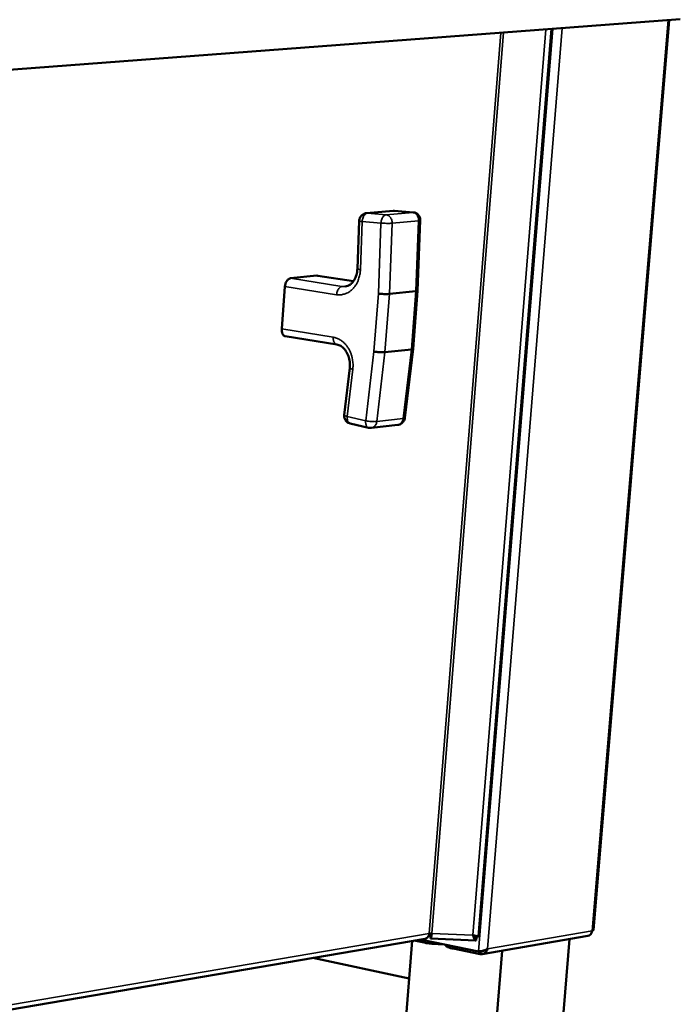
# Model space of a CAD drawing. Units: millimetres. Extents: x 65 to 5895, y 100 to 4100.
# Drawn here: x 5396 to 5580, y 3631 to 3905 of the extents above; entities that cross this region are included whole.
import ezdxf

# ---------------------------------------------------------------- set-up
doc = ezdxf.new("R2010")
doc.units = ezdxf.units.MM
doc.header["$LTSCALE"] = 20
doc.layers.add('Visible (ISO)', color=7, linetype='Continuous', lineweight=50)
doc.layers.add('Visible Narrow (ISO)', color=7, linetype='Continuous', lineweight=35)

msp = doc.modelspace()

# ---------------------------------------------------------------- linework, layer by layer
at = {"layer": 'Visible (ISO)'}
for p, q in [((5580.42, 3905.14), (5117.9, 3870.23)), ((5577.34, 3904.91), (5556.23, 3651.36)), ((5524.16, 3649.61), (5544.55, 3902.44)), ((5492.97, 3851.12), (5500.37, 3851.81)), ((5500.37, 3851.81), (5500.76, 3851.81)), ((5500.76, 3851.81), (5505.99, 3851.35)), ((5490.45, 3835.6), (5490.94, 3848.98)), ((5507.96, 3849.13), (5507.23, 3829.52)), ((5471.79, 3832.97), (5479.19, 3833.71)), ((5479.39, 3833.7), (5479.19, 3833.71)), ((5479.39, 3833.7), (5489.34, 3832.15)), ((5469.39, 3818.85), (5470.28, 3830.68)), ((5506.77, 3829.39), (5499.39, 3828.63)), ((5505.96, 3813.33), (5507.23, 3829.52)), ((5470.36, 3816.85), (5484.71, 3814.52)), ((5505.96, 3813.33), (5503.67, 3794.08)), ((5498.13, 3812.38), (5505.51, 3813.18)), ((5486.79, 3794.87), (5488.33, 3807.99)), ((5493.59, 3791.33), (5488.44, 3792.53)), ((5494.35, 3791.29), (5493.59, 3791.33)), ((5494.35, 3791.29), (5501.72, 3792.15)), ((5147.25, 3587.02), (5509.35, 3648.97)), ((5508.17, 3648.76), (5508.4, 3648.7)), ((5524.16, 3645.39), (5508.4, 3648.7)), ((5510.42, 3650.1), (5511.03, 3650.21)), ((5510.8, 3649.05), (5510.86, 3649.76)), ((5510.84, 3649.01), (5523.43, 3648.45)), ((5510.92, 3649.77), (5510.86, 3649.76)), ((5515.97, 3242.54), (5549.59, 3648.87)), ((5522.96, 3649.51), (5522.98, 3649.5)), ((5522.98, 3649.5), (5523.07, 3649.52)), ((5523.21, 3649.27), (5523.59, 3649.19)), ((5523.59, 3649.19), (5523.54, 3648.48)), ((5525.17, 3644.63), (5554.68, 3649.76)), ((5502, 3601.69), (5505.69, 3648.34)), ((5505.69, 3648.34), (5504.86, 3637.86)), ((5506.31, 3648.45), (5508.58, 3647.97)), ((5515.06, 3647.3), (5515.05, 3647.13)), ((5524.62, 3644.62), (5517.1, 3646.2)), ((5504.86, 3637.86), (5478.01, 3643.6)), ((5497.53, 3236.51), (5530.76, 3645.6)), ((5524.6, 3645.46), (5524.16, 3645.39)), ((5524.31, 3645.41), (5524.68, 3645.33)), ((5524.68, 3645.33), (5524.62, 3644.62))]:
    msp.add_line(p, q, dxfattribs=at)
at = {"layer": 'Visible (ISO)', "flags": 128}
for points in [[(5490.94, 3848.98, -0.045086), (5491, 3849.45, -0.067074), (5491.11, 3849.76, -0.02339), (5491.38, 3850.21, -0.044976), (5491.55, 3850.43, -0.044731), (5491.76, 3850.61, -0.023147), (5492.2, 3850.9, -0.066594), (5492.5, 3851.03, -0.044803), (5492.97, 3851.12)], [(5505.99, 3851.35, -0.047628), (5506.47, 3851.27, -0.069548), (5506.78, 3851.13, -0.025494), (5507.22, 3850.83, -0.047758), (5507.43, 3850.64, -0.04793), (5507.6, 3850.4, -0.025665), (5507.84, 3849.93, -0.069878), (5507.94, 3849.61, -0.047829), (5507.96, 3849.13)], [(5471.79, 3832.97, 0.049157), (5471.45, 3832.87, 0.080456), (5471.26, 3832.76, 0.028917), (5470.95, 3832.46, 0.045633), (5470.79, 3832.25, 0.030535), (5470.67, 3832.03, 0.013646), (5470.44, 3831.52, 0.048363), (5470.34, 3831.19, 0.031841), (5470.28, 3830.68)], [(5496.3, 3828.72, 0.005567), (5496.81, 3828.66, 0.011196), (5497.07, 3828.64, 0.000554), (5497.84, 3828.6, 0.005087), (5497.93, 3828.6, 0.006059), (5498.02, 3828.6, 0.000781), (5498.74, 3828.6, 0.013966), (5498.95, 3828.6, 0.006537), (5499.39, 3828.63)], [(5507.23, 3829.52, -0.027687), (5507.17, 3829.48, -0.027687), (5507.11, 3829.44, -0.068963), (5506.94, 3829.39, -0.068963), (5506.77, 3829.39)], [(5469.39, 3818.85, 0.03394), (5469.37, 3818.42, 0.049401), (5469.42, 3818.12, 0.014786), (5469.53, 3817.68, 0.033741), (5469.6, 3817.5, 0.052536), (5469.71, 3817.31, 0.033886), (5469.93, 3817.05, 0.087844), (5470.08, 3816.95, 0.056117), (5470.36, 3816.85)], [(5505.96, 3813.33, -0.035035), (5505.9, 3813.28, -0.035035), (5505.84, 3813.24, -0.080009), (5505.68, 3813.18, -0.080009), (5505.51, 3813.18)], [(5495.05, 3812.57, 0.00734), (5495.56, 3812.48, 0.014522), (5495.82, 3812.45, 0.000947), (5496.56, 3812.38, 0.006712), (5496.67, 3812.37, 0.008024), (5496.79, 3812.37, 0.001342), (5497.48, 3812.35, 0.018175), (5497.69, 3812.35, 0.008654), (5498.13, 3812.38)], [(5488.44, 3792.53, -0.045713), (5488, 3792.67, -0.067481), (5487.73, 3792.84, -0.023799), (5487.34, 3793.18, -0.045806), (5487.17, 3793.38, -0.045891), (5487.03, 3793.61, -0.023882), (5486.84, 3794.09, -0.067645), (5486.78, 3794.4, -0.045811), (5486.79, 3794.87)], [(5503.67, 3794.08, -0.041863), (5503.58, 3793.64, -0.063376), (5503.46, 3793.38, -0.020591), (5503.19, 3792.96, -0.041784), (5503.03, 3792.78, -0.041508), (5502.84, 3792.62, -0.020342), (5502.43, 3792.35, -0.062841), (5502.15, 3792.23, -0.041554), (5501.72, 3792.15)], [(5510.47, 3650.42, -0.052466), (5510.41, 3650.01, -0.070879), (5510.29, 3649.73, -0.029599), (5510.09, 3649.44, -0.035293), (5509.89, 3649.22, -0.084941), (5509.69, 3649.08, -0.057644), (5509.35, 3648.97)], [(5511.17, 3650.44, 0.013706), (5510.98, 3650.45, 0.013706), (5510.78, 3650.44, 0.010929), (5510.63, 3650.43, 0.010929), (5510.47, 3650.42)], [(5510.8, 3649.05, 0.069495), (5510.87, 3649.04, 0.201094), (5510.9, 3649.05, 0.097232), (5510.94, 3649.12, 0.040291), (5511, 3649.31, 0.006219), (5511.03, 3649.46, 0.002578), (5511.1, 3649.8, 0.017992), (5511.14, 3650.05, 0.011584), (5511.17, 3650.44)], [(5510.86, 3649.76, 0.051726), (5510.91, 3649.77, 0.167308), (5510.93, 3649.78, 0.080016), (5510.94, 3649.82, 0.01266), (5511, 3650.03, 0.024864), (5511.04, 3650.23, 0.023273), (5511.06, 3650.45)], [(5556.23, 3651.36, -0.041604), (5556.18, 3651.31, -0.041604), (5556.13, 3651.27, -0.085464), (5556.01, 3651.21, -0.085464), (5555.88, 3651.2)], [(5514.17, 3647.49, -0.00663), (5513.25, 3647.48, -0.012934), (5512.78, 3647.5, -0.000721), (5511.45, 3647.57, -0.006363), (5511.3, 3647.58, -0.006797), (5511.15, 3647.6, -0.000821), (5509.87, 3647.74, -0.014077), (5509.44, 3647.81, -0.007064), (5508.58, 3647.97)], [(5517.1, 3646.2, -0.014269), (5516.57, 3646.32, -0.021983), (5516.23, 3646.42, -0.003302), (5515.72, 3646.6, -0.011065), (5515.57, 3646.66, -0.037973), (5515.37, 3646.76, -0.034098), (5515.17, 3646.9, -0.10143), (5515.12, 3646.97, -0.048342), (5515.05, 3647.13)]]:
    msp.add_lwpolyline(points, format="xyb", dxfattribs=at)
at = {"layer": 'Visible (ISO)'}
for points, knots in [([(5487.05, 3830.69), (5487.54, 3830.74), (5488.03, 3830.93), (5488.7, 3831.43), (5488.9, 3831.62), (5489.4, 3832.19), (5489.69, 3832.64), (5490.12, 3833.62), (5490.27, 3834.15), (5490.41, 3834.99), (5490.44, 3835.3), (5490.45, 3835.6)], [0, 0, 0, 0, 0.2359759, 0.2359759, 0.3372291, 0.3372291, 0.5079608, 0.5079608, 0.6645054, 0.6645054, 0.7490863, 0.7490863, 0.7490863, 0.7490863]), ([(5488.33, 3807.99), (5488.4, 3808.54), (5488.4, 3809.13), (5488.27, 3810.25), (5488.14, 3810.8), (5487.77, 3811.82), (5487.53, 3812.3), (5486.97, 3813.12), (5486.65, 3813.47), (5485.98, 3814.03), (5485.63, 3814.24), (5485.09, 3814.44), (5484.9, 3814.49), (5484.71, 3814.52)], [0, 0, 0, 0, 0.1567803, 0.1567803, 0.310962, 0.310962, 0.4651843, 0.4651843, 0.6189961, 0.6189961, 0.7752138, 0.7752138, 0.8639756, 0.8639756, 0.8639756, 0.8639756]), ([(5523.54, 3648.48), (5523.31, 3648.36), (5523.12, 3648.68), (5522.89, 3649.28), (5522.81, 3649.48), (5522.73, 3649.7), (5522.65, 3649.93)], [-1, -1, -1, -1, -0.246936, -0.246936, -0.246936, 0, 0, 0, 0]), ([(5522.65, 3649.92), (5522.93, 3649.52), (5523.19, 3649.21), (5523.45, 3649.18), (5523.5, 3649.18), (5523.54, 3649.18), (5523.59, 3649.19)], [0.090276, 0.090276, 0.090276, 0.090276, 0.8598922, 0.8598922, 0.8598922, 1, 1, 1, 1]), ([(5523.26, 3649.79), (5523.35, 3649.74), (5523.41, 3649.71), (5523.42, 3649.67), (5523.43, 3649.61), (5523.26, 3649.57), (5522.98, 3649.5)], [0.3624457, 0.3624457, 0.3624457, 0.3624457, 0.5847579, 0.5847579, 0.5847579, 1, 1, 1, 1]), ([(5523.93, 3649.6), (5523.84, 3649.6), (5523.73, 3649.59), (5523.51, 3649.58), (5523.4, 3649.56), (5523.21, 3649.54), (5523.14, 3649.53), (5523.07, 3649.52)], [0, 0, 0, 0, 0.0325547, 0.0325547, 0.06449269, 0.06449269, 0.08537473, 0.08537473, 0.08537473, 0.08537473]), ([(5523.93, 3649.6), (5524.14, 3649.6), (5524.21, 3649.61), (5524.09, 3649.63), (5524.07, 3649.64), (5524.03, 3649.64), (5523.99, 3649.65)], [-0.8154995, -0.8154995, -0.8154995, -0.8154995, -0.4878893, -0.4878893, -0.4878893, -0.4202054, -0.4202054, -0.4202054, -0.4202054]), ([(5554.68, 3649.76), (5555.1, 3649.84), (5555.48, 3650.14), (5555.69, 3650.57), (5555.79, 3650.76), (5555.85, 3650.98), (5555.88, 3651.2)], [0.309582, 0.309582, 0.309582, 0.309582, 1.18291, 1.18291, 1.18291, 1.570796, 1.570796, 1.570796, 1.570796]), ([(5524.62, 3644.62), (5525.32, 3644.52), (5526.04, 3644.88), (5526.44, 3645.49), (5526.57, 3645.69), (5526.67, 3645.92), (5526.73, 3646.15)], [-1, -1, -1, -1, -0.246936, -0.246936, -0.246936, 0, 0, 0, 0]), ([(5524.99, 3645.54), (5525.4, 3645.63), (5525.84, 3645.74), (5526.2, 3645.89), (5526.41, 3645.97), (5526.59, 3646.05), (5526.73, 3646.15)], [-0.684123, -0.684123, -0.684123, -0.684123, -0.2469362, -0.2469362, -0.2469362, 0, 0, 0, 0]), ([(5525.8, 3645.76), (5525.57, 3645.52), (5525.27, 3645.36), (5524.94, 3645.33), (5524.85, 3645.33), (5524.77, 3645.33), (5524.68, 3645.33)], [0.3377864, 0.3377864, 0.3377864, 0.3377864, 0.8598922, 0.8598922, 0.8598922, 1, 1, 1, 1])]:
    msp.add_open_spline(points, degree=3, knots=knots, dxfattribs=at)
for points in [[(5523.99, 3649.65), (5523.75, 3649.69), (5523.22, 3649.78), (5522.65, 3649.93)], [(5524.16, 3645.39), (5524.4, 3645.43), (5524.69, 3645.48), (5524.99, 3645.54)], [(5524.61, 3645.47), (5524.61, 3645.47), (5524.61, 3645.46), (5524.6, 3645.46)]]:
    msp.add_open_spline(points, degree=3, dxfattribs=at)
at = {"layer": 'Visible Narrow (ISO)'}
for p, q in [((5576.99, 3904.89), (5555.88, 3651.2)), ((5530.43, 3901.37), (5510.47, 3650.42)), ((5531.14, 3901.42), (5511.17, 3650.44)), ((5522.65, 3649.93), (5542.97, 3902.32)), ((5544.9, 3902.46), (5524.16, 3645.39)), ((5526.73, 3646.15), (5547.48, 3902.66)), ((5493.22, 3851.12), (5500.62, 3851.81)), ((5500.37, 3851.81), (5500.62, 3851.81)), ((5500.62, 3851.81), (5500.76, 3851.81)), ((5500.62, 3851.81), (5505.85, 3851.35)), ((5493.22, 3851.12), (5492.97, 3851.12)), ((5498.45, 3850.66), (5493.22, 3851.12)), ((5505.85, 3851.35), (5498.45, 3850.66)), ((5500.12, 3848.32), (5507.51, 3849.02)), ((5507.51, 3849.02), (5506.77, 3829.39)), ((5491.3, 3835.43), (5491.79, 3848.81)), ((5491.79, 3848.81), (5497.02, 3848.35)), ((5497.02, 3848.35), (5496.3, 3828.72)), ((5499.39, 3828.63), (5500.12, 3848.32)), ((5486.16, 3830.71), (5471.79, 3832.97)), ((5479.19, 3833.71), (5489.32, 3832.12)), ((5470.28, 3830.68), (5484.65, 3828.41)), ((5487.8, 3830.88), (5486.16, 3830.71)), ((5487.05, 3830.69), (5486.16, 3830.71)), ((5496.3, 3828.72), (5495.05, 3812.57)), ((5498.13, 3812.38), (5499.39, 3828.63)), ((5506.77, 3829.39), (5505.51, 3813.18)), ((5483.74, 3816.53), (5469.39, 3818.85)), ((5495.05, 3812.57), (5492.78, 3793.3)), ((5495.84, 3793.06), (5498.13, 3812.38)), ((5505.51, 3813.18), (5503.21, 3793.91)), ((5487.62, 3794.49), (5489.17, 3807.62)), ((5492.78, 3793.3), (5487.62, 3794.49)), ((5503.21, 3793.91), (5495.84, 3793.06)), ((5147.39, 3588.47), (5510.47, 3650.42)), ((5508.58, 3647.97), (5508.64, 3648.66)), ((5510.86, 3649.76), (5510.91, 3649.76)), ((5522.65, 3649.93), (5511.17, 3650.44)), ((5523, 3649.84), (5522.98, 3649.5)), ((5523.35, 3649.2), (5523.59, 3649.19)), ((5555.88, 3651.2), (5526.73, 3646.15)), ((5517.16, 3646.86), (5517.1, 3646.2)), ((5525.4, 3645.46), (5524.68, 3645.33))]:
    msp.add_line(p, q, dxfattribs=at)
at = {"layer": 'Visible Narrow (ISO)', "flags": 128}
for points in [[(5490.94, 3848.98, 0.024196), (5491.01, 3848.93, 0.071566), (5491.04, 3848.92, 0.01554), (5491.1, 3848.91, 0.003867), (5491.33, 3848.86, 0.017575), (5491.53, 3848.83, 0.013028), (5491.79, 3848.81)], [(5491.79, 3848.81, -0.032538), (5491.84, 3849.32, -0.048895), (5491.93, 3849.65, -0.014139), (5492.13, 3850.17, -0.031342), (5492.24, 3850.39, -0.047674), (5492.4, 3850.61, -0.030971), (5492.7, 3850.9, -0.083442), (5492.88, 3851.02, -0.051474), (5493.22, 3851.12)], [(5498.45, 3850.66, 0.051452), (5498.12, 3850.56, 0.083457), (5497.93, 3850.44, 0.030964), (5497.64, 3850.15, 0.047637), (5497.48, 3849.93, 0.03127), (5497.36, 3849.71, 0.014095), (5497.16, 3849.19, 0.048814), (5497.07, 3848.86, 0.032476), (5497.02, 3848.35)], [(5500.12, 3848.32, 0.041259), (5500.1, 3848.83, 0.060377), (5500.02, 3849.17, 0.020591), (5499.8, 3849.67, 0.041177), (5499.67, 3849.91, 0.050407), (5499.48, 3850.13, 0.030059), (5499.12, 3850.43, 0.078626), (5498.87, 3850.57, 0.052056), (5498.45, 3850.66)], [(5505.85, 3851.35, -0.052058), (5506.26, 3851.26, -0.078583), (5506.51, 3851.13, -0.030051), (5506.87, 3850.82, -0.050429), (5507.06, 3850.61, -0.041272), (5507.19, 3850.37, -0.020658), (5507.41, 3849.87, -0.060488), (5507.49, 3849.53, -0.041346), (5507.51, 3849.02)], [(5507.51, 3849.02, 0.058698), (5507.68, 3849.02, 0.058698), (5507.85, 3849.07, 0.022596), (5507.91, 3849.1, 0.022596), (5507.96, 3849.13)], [(5497.02, 3848.35, 0.004479), (5497.54, 3848.31, 0.009099), (5497.8, 3848.3, 0.000362), (5498.59, 3848.28, 0.004092), (5498.66, 3848.27, 0.004866), (5498.73, 3848.27, 0.00051), (5499.47, 3848.28, 0.011339), (5499.68, 3848.29, 0.005252), (5500.12, 3848.32)], [(5484.65, 3828.41, 0.036156), (5485.51, 3828.34, 0.057012), (5486.05, 3828.4, 0.015631), (5487.01, 3828.64, 0.036372), (5487.41, 3828.79, 0.033148), (5488.07, 3829.14, 0.034047), (5488.65, 3829.56, 0.029654), (5489.23, 3830.1, 0.030778), (5489.71, 3830.68, 0.026559), (5490.17, 3831.37, 0.027614), (5490.54, 3832.08, 0.02435), (5490.69, 3832.47, 0.008025), (5491.08, 3833.69, 0.040239), (5491.21, 3834.34, 0.02448), (5491.3, 3835.43)], [(5491.3, 3835.43, -0.013649), (5491.04, 3835.45, -0.018301), (5490.84, 3835.48, -0.004172), (5490.61, 3835.53, -0.016579), (5490.55, 3835.54, -0.073735), (5490.52, 3835.55, -0.025277), (5490.45, 3835.6)], [(5484.65, 3828.41, -0.031665), (5484.72, 3828.93, -0.048134), (5484.81, 3829.25, -0.013523), (5485.04, 3829.76, -0.030335), (5485.16, 3829.98, -0.045514), (5485.33, 3830.2, -0.02887), (5485.63, 3830.5, -0.080456), (5485.82, 3830.61, -0.049068), (5486.16, 3830.71)], [(5483.74, 3816.53, 0.033814), (5483.73, 3816.1, 0.049218), (5483.77, 3815.8, 0.0147), (5483.89, 3815.36, 0.033594), (5483.96, 3815.17, 0.052582), (5484.07, 3814.98, 0.034023), (5484.28, 3814.73, 0.088112), (5484.43, 3814.62, 0.056233), (5484.71, 3814.52)], [(5489.17, 3807.62, 0.023044), (5489.24, 3808.72, 0.038885), (5489.21, 3809.38, 0.007234), (5489.02, 3810.7, 0.02284), (5488.93, 3811.11, 0.024119), (5488.68, 3811.93, 0.023534), (5488.34, 3812.74, 0.02612), (5487.95, 3813.46, 0.025195), (5487.47, 3814.16, 0.02895), (5486.97, 3814.75, 0.027826), (5486.38, 3815.3, 0.032269), (5486.03, 3815.56, 0.013183), (5485.11, 3816.11, 0.053327), (5484.61, 3816.32, 0.032472), (5483.74, 3816.53)], [(5489.17, 3807.62, -0.022567), (5488.91, 3807.68, -0.0285), (5488.71, 3807.74, -0.009012), (5488.49, 3807.84, -0.02952), (5488.42, 3807.87, -0.095423), (5488.39, 3807.9, -0.039539), (5488.33, 3807.99)], [(5487.62, 3794.49, -0.023075), (5487.37, 3794.55, -0.029084), (5487.17, 3794.62, -0.0093), (5486.95, 3794.72, -0.030077), (5486.88, 3794.75, -0.096162), (5486.85, 3794.78, -0.04026), (5486.79, 3794.87)], [(5488.44, 3792.53, -0.055431), (5488.19, 3792.63, -0.087186), (5488.05, 3792.75, -0.033156), (5487.86, 3793, -0.05191), (5487.77, 3793.18, -0.032936), (5487.71, 3793.36, -0.014141), (5487.62, 3793.79, -0.048319), (5487.59, 3794.08, -0.033131), (5487.62, 3794.49)], [(5503.67, 3794.08, -0.038506), (5503.61, 3794.02, -0.038506), (5503.54, 3793.98, -0.08277), (5503.38, 3793.92, -0.08277), (5503.21, 3793.91)], [(5492.78, 3793.3, 0.033086), (5492.74, 3792.88, 0.048253), (5492.77, 3792.59, 0.014111), (5492.86, 3792.17, 0.032884), (5492.92, 3791.99, 0.051929), (5493.01, 3791.81, 0.033208), (5493.2, 3791.55, 0.087288), (5493.34, 3791.44, 0.055476), (5493.59, 3791.33)], [(5495.84, 3793.06, -0.009927), (5495.41, 3793.03, -0.020635), (5495.2, 3793.03, -0.001745), (5494.52, 3793.06, -0.009208), (5494.39, 3793.06, -0.007688), (5494.27, 3793.08, -0.001228), (5493.54, 3793.16, -0.016464), (5493.28, 3793.2, -0.008402), (5492.78, 3793.3)], [(5494.35, 3791.29, 0.058164), (5494.79, 3791.41, 0.085693), (5495.05, 3791.57, 0.035995), (5495.31, 3791.84, 0.030001), (5495.58, 3792.2, 0.071059), (5495.74, 3792.55, 0.052773), (5495.84, 3793.06)], [(5503.21, 3793.91, -0.052783), (5503.11, 3793.4, -0.071109), (5502.95, 3793.05, -0.030013), (5502.68, 3792.69, -0.035941), (5502.42, 3792.43, -0.085588), (5502.15, 3792.26, -0.058116), (5501.72, 3792.15)]]:
    msp.add_lwpolyline(points, format="xyb", dxfattribs=at)
at = {"layer": 'Visible Narrow (ISO)'}
msp.add_open_spline([(5523.99, 3649.65), (5523.93, 3649.66), (5523.86, 3649.67), (5523.79, 3649.68)], degree=3, dxfattribs=at)

doc.saveas('drawing.dxf')
